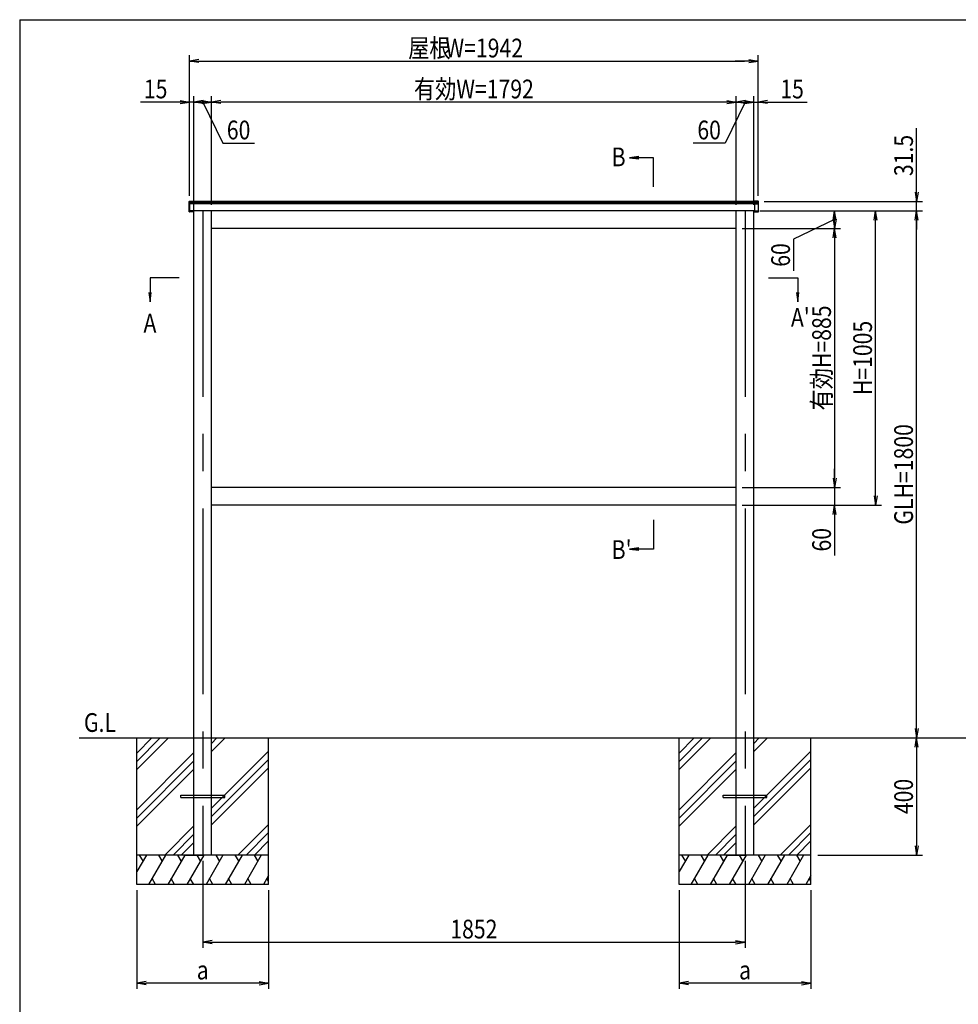
# Model space of a CAD drawing. Extents: x 285 to 8170, y 230 to 5582.
# Drawn here: x 370 to 3575, y 2108 to 5470 of the extents above; entities that cross this region are included whole.
import ezdxf
from ezdxf.enums import TextEntityAlignment as Align

# ---------------------------------------------------------------- set-up
doc = ezdxf.new("R2010")
doc.units = 0
doc.header["$LTSCALE"] = 20
doc.linetypes.add('CENTER', pattern=[50.8, 31.75, -6.35, 6.35, -6.35])
doc.linetypes.add('HIDDEN', pattern=[9.525, 6.35, -3.175])
doc.layers.get('0').update_dxf_attribs({"linetype": 'CONTINUOUS'})
for name, color, linetype in [('AM_0', 7, 'CONTINUOUS'), ('AM_1', 14, 'CONTINUOUS'), ('AM_2', 5, 'CONTINUOUS'), ('AM_3', 6, 'HIDDEN'), ('AM_5', 3, 'CONTINUOUS'), ('AM_6', 2, 'CONTINUOUS'), ('AM_7', 4, 'CENTER'), ('CONT_S_3', 3, 'CONTINUOUS')]:
    doc.layers.add(name, color=color, linetype=linetype)
doc.styles.get("Standard").update_dxf_attribs({"font": 'romans.shx', "width": 0.83, "bigfont": 'extfont.shx'})

# ---------------------------------------------------------------- blocks, each defined once
blk = doc.blocks.new('PS_A3')
at = {"layer": 'AM_1'}
for q in [(3850, 2620), (-3950, -2620)]:
    blk.add_line((-3950, 2620), q, dxfattribs=at)
blk = doc.blocks.new('_OPEN')
at = {"color": 0, "linetype": 'BYBLOCK'}
for p, q in [((-1, 0.17), (0, 0)), ((-1, -0.17), (0, 0)), ((0, 0), (-1, 0))]:
    blk.add_line(p, q, dxfattribs=at)
blk = doc.blocks.new('*U8')
at = {"layer": 'AM_5', "width": 0.83}
blk.add_text('屋根', height=64, dxfattribs=at).set_placement((1696.6, 5341.3))
at = {"layer": 'AM_5', "color": 3, "width": 0.83}
blk.add_text('W=1942', height=64, dxfattribs=at).set_placement((1824.1, 5341.3))

msp = doc.modelspace()

# ---------------------------------------------------------------- linework, layer by layer
at = {"layer": 'AM_0'}
for p, q in [((949, 4814.3), (949, 4848.8)), ((950, 4849.8), (963, 4849.8)), ((963, 4849.8), (963, 4813.3)), ((2879, 4848.8), (963, 4848.8)), ((2892, 4849.8), (2879, 4849.8)), ((2879, 4849.8), (2879, 4813.3)), ((2893, 4814.3), (2893, 4848.8)), ((963, 4816.3), (950, 4816.3)), ((963, 4813.3), (950, 4813.3)), ((2879, 4817.3), (963, 4817.3)), ((963, 4814.3), (965, 4814.3)), ((965, 3017.3), (965, 4817.3)), ((1025, 3017.3), (1025, 4817.3)), ((2817, 3017.3), (2817, 4817.3)), ((2877, 3017.3), (2877, 4817.3)), ((2879, 4814.3), (2877, 4814.3)), ((2879, 4816.3), (2892, 4816.3)), ((2879, 4813.3), (2892, 4813.3)), ((2817, 4757.3), (1025, 4757.3)), ((2817, 3872.3), (1025, 3872.3)), ((2817, 3812.3), (1025, 3812.3)), ((965, 2617.3), (965, 3017.3)), ((1025, 2617.3), (1025, 3017.3)), ((2817, 2617.3), (2817, 3017.3)), ((2877, 2617.3), (2877, 3017.3))]:
    msp.add_line(p, q, dxfattribs=at)
for centre, start, end in [((950, 4848.8), 90, 180), ((2892, 4848.8), 0, 90), ((950, 4817.3), 180, 270), ((950, 4814.3), 180, 270), ((2892, 4817.3), 270, 0), ((2892, 4814.3), 270, 0)]:
    msp.add_arc(centre, 1, start, end, dxfattribs=at)
at = {"layer": 'AM_2'}
for p, q in [((2534, 4898.8), (2534, 4998.8)), ((2879, 4845.3), (963, 4845.3)), ((2879, 4840.9), (963, 4840.9)), ((915, 4588.9), (815, 4588.9)), ((2927, 4588.9), (3027, 4588.9)), ((2534, 3762.3), (2534, 3662.3)), ((573.5, 3017.3), (4283, 3017.3)), ((770, 2908.9), (878.4, 3017.3)), ((770, 2517.3), (770, 3017.3)), ((770, 2965.5), (821.8, 3017.3)), ((770, 2937.2), (850.1, 3017.3)), ((1025, 2970.5), (1071.8, 3017.3)), ((1025, 2998.8), (1043.6, 3017.3)), ((1220, 2517.3), (1220, 3017.3)), ((2622, 2908.9), (2730.4, 3017.3)), ((2622, 2937.2), (2702.1, 3017.3)), ((2622, 2517.3), (2622, 3017.3)), ((2622, 2965.5), (2673.8, 3017.3)), ((2877, 2998.8), (2895.6, 3017.3)), ((2877, 2970.5), (2923.8, 3017.3)), ((3072, 2517.3), (3072, 3017.3)), ((770, 2772.1), (965, 2967.1)), ((1025, 2777.1), (1220, 2972.1)), ((2622, 2772.1), (2817, 2967.1)), ((2877, 2777.1), (3072, 2972.1)), ((770, 2743.8), (965, 2938.8)), ((1025, 2748.8), (1220, 2943.8)), ((2622, 2743.8), (2817, 2938.8)), ((2877, 2748.8), (3072, 2943.8)), ((770, 2715.5), (965, 2910.5)), ((1025, 2720.5), (1220, 2915.5)), ((2622, 2715.5), (2817, 2910.5)), ((2877, 2720.5), (3072, 2915.5)), ((865.3, 2617.3), (965, 2717.1)), ((1115.3, 2617.3), (1220, 2722.1)), ((1143.6, 2617.3), (1220, 2693.8)), ((2717.3, 2617.3), (2817, 2717.1)), ((2967.3, 2617.3), (3072, 2722.1)), ((2995.6, 2617.3), (3072, 2693.8)), ((893.6, 2617.3), (965, 2688.8)), ((921.8, 2617.3), (965, 2660.5)), ((1171.8, 2617.3), (1220, 2665.5)), ((2745.6, 2617.3), (2817, 2688.8)), ((2773.8, 2617.3), (2817, 2660.5)), ((3023.8, 2617.3), (3072, 2665.5)), ((1220, 2617.3), (770, 2617.3)), ((802.7, 2617.3), (770, 2560.6)), ((791.2, 2597.3), (779.6, 2617.3)), ((868.1, 2617.3), (810.4, 2517.3)), ((856.5, 2597.3), (845, 2617.3)), ((933.5, 2617.3), (875.7, 2517.3)), ((921.9, 2597.3), (910.4, 2617.3)), ((936.5, 2617.3), (996.5, 2617.3)), ((998.8, 2617.3), (941.1, 2517.3)), ((987.3, 2597.3), (975.7, 2617.3)), ((1064.2, 2617.3), (1006.4, 2517.3)), ((1052.6, 2597.3), (1041.1, 2617.3)), ((1129.5, 2617.3), (1071.8, 2517.3)), ((1118, 2597.3), (1106.4, 2617.3)), ((1194.9, 2617.3), (1137.2, 2517.3)), ((1183.3, 2597.3), (1171.8, 2617.3)), ((3072, 2617.3), (2622, 2617.3)), ((2654.7, 2617.3), (2622, 2560.6)), ((2643.2, 2597.3), (2631.6, 2617.3)), ((2720.1, 2617.3), (2662.4, 2517.3)), ((2708.5, 2597.3), (2697, 2617.3)), ((2785.5, 2617.3), (2727.7, 2517.3)), ((2773.9, 2597.3), (2762.4, 2617.3)), ((2788.5, 2617.3), (2848.5, 2617.3)), ((2850.8, 2617.3), (2793.1, 2517.3)), ((2839.3, 2597.3), (2827.7, 2617.3)), ((2916.2, 2617.3), (2858.4, 2517.3)), ((2904.6, 2597.3), (2893.1, 2617.3)), ((2981.5, 2617.3), (2923.8, 2517.3)), ((2970, 2597.3), (2958.4, 2617.3)), ((3046.9, 2617.3), (2989.2, 2517.3)), ((3035.3, 2597.3), (3023.8, 2617.3)), ((833.5, 2517.3), (821.9, 2537.3)), ((898.8, 2517.3), (887.3, 2537.3)), ((964.2, 2517.3), (952.6, 2537.3)), ((1029.5, 2517.3), (1018, 2537.3)), ((1094.9, 2517.3), (1083.3, 2537.3)), ((1160.2, 2517.3), (1148.7, 2537.3)), ((1220, 2547.6), (1202.5, 2517.3)), ((1220, 2527), (1214.1, 2537.3)), ((2685.5, 2517.3), (2673.9, 2537.3)), ((2750.8, 2517.3), (2739.3, 2537.3)), ((2816.2, 2517.3), (2804.6, 2537.3)), ((2881.5, 2517.3), (2870, 2537.3)), ((2946.9, 2517.3), (2935.3, 2537.3)), ((3012.2, 2517.3), (3000.7, 2537.3)), ((3072, 2547.6), (3054.5, 2517.3)), ((3072, 2527), (3066.1, 2537.3)), ((1220, 2517.3), (770, 2517.3)), ((3072, 2517.3), (2622, 2517.3))]:
    msp.add_line(p, q, dxfattribs=at)
at = {"layer": 'AM_3'}
for p, q in [((950, 4848.8), (950, 4817.3)), ((963, 4848.8), (950, 4848.8)), ((963, 4845.3), (950, 4845.3)), ((2879, 4848.8), (2892, 4848.8)), ((2879, 4845.3), (2892, 4845.3)), ((2892, 4848.8), (2892, 4817.3)), ((963, 4840.9), (950, 4840.9)), ((963, 4817.3), (950, 4817.3)), ((2879, 4840.9), (2892, 4840.9)), ((2879, 4817.3), (2892, 4817.3))]:
    msp.add_line(p, q, dxfattribs=at)
at = {"layer": 'AM_5'}
for p, q in [((950, 4868.8), (950, 5348.8)), ((2892, 4868.8), (2892, 5348.8)), ((982, 5328.8), (1014, 5328.8)), ((997, 5328.8), (2845, 5328.8)), ((2866.1, 5328.8), (2813, 5328.8)), ((918, 5188.8), (782.6, 5188.8)), ((965, 5188.8), (950, 5188.8)), ((965, 4837.3), (965, 5208.8)), ((965, 4837.3), (965, 5208.8)), ((993, 5188.8), (965, 5188.8)), ((995, 5188.8), (1063.3, 5048.8)), ((1025, 4837.3), (1025, 5208.8)), ((1025, 4837.3), (1025, 5208.8)), ((2785, 5188.8), (1057, 5188.8)), ((2847, 5188.8), (2778.7, 5048.8)), ((2817, 4837.3), (2817, 5208.8)), ((2817, 4837.3), (2817, 5208.8)), ((2849, 5188.8), (2877, 5188.8)), ((2877, 4837.3), (2877, 5208.8)), ((2877, 4837.3), (2877, 5208.8)), ((2877, 5188.8), (2892, 5188.8)), ((2924, 5188.8), (3059.4, 5188.8)), ((3433, 4880.8), (3433, 5099.7)), ((1063.3, 5048.8), (1171.8, 5048.8)), ((2778.7, 5048.8), (2670.2, 5048.8)), ((2912, 4848.8), (3453, 4848.8)), ((3433, 4817.3), (3433, 4848.8)), ((2897, 4817.3), (3173, 4817.3)), ((2912, 4817.3), (3453, 4817.3)), ((2912, 4817.3), (3453, 4817.3)), ((2912, 4817.3), (3313, 4817.3)), ((3153, 4789.3), (3153, 4817.3)), ((3153, 4787.3), (3013, 4720.8)), ((3293, 3844.3), (3293, 4785.3)), ((3433, 4785.3), (3433, 4753.3)), ((3433, 3049.3), (3433, 4785.3)), ((2837, 4757.3), (3173, 4757.3)), ((2837, 4757.3), (3173, 4757.3)), ((3013, 4720.8), (3013, 4612.3)), ((3153, 4725.3), (3153, 3904.3)), ((3153, 3904.3), (3153, 3936.3)), ((2837, 3872.3), (3173, 3872.3)), ((2837, 3872.3), (3173, 3872.3)), ((3153, 3872.3), (3153, 3812.3)), ((2837, 3812.3), (3313, 3812.3)), ((2837, 3812.3), (3173, 3812.3)), ((3153, 3780.3), (3153, 3639.9)), ((3095.5, 3017.3), (3453, 3017.3)), ((3113, 3017.3), (3453, 3017.3)), ((3433, 2985.3), (3433, 2649.3)), ((995, 2597.3), (995, 2300)), ((2847, 2597.3), (2847, 2300)), ((3095.4, 2617.3), (3453, 2617.3)), ((770, 2497.3), (770, 2160)), ((1220, 2497.3), (1220, 2160)), ((2622, 2497.3), (2622, 2160)), ((3072, 2497.3), (3072, 2160)), ((1027, 2320), (2815, 2320)), ((1188, 2180), (802, 2180)), ((3040, 2180), (2654, 2180))]:
    msp.add_line(p, q, dxfattribs=at)
at = {"layer": 'AM_5', "color": 3, "linetype": 'CONTINUOUS'}
for p, q in [((2484, 5003), (2452, 4998.8)), ((2484, 4998.8), (2452, 4998.8)), ((2452, 4998.8), (2484, 4994.6)), ((810.8, 4538.9), (815, 4506.9)), ((815, 4538.9), (815, 4506.9)), ((815, 4506.9), (819.2, 4538.9)), ((3022.8, 4538.9), (3027, 4506.9)), ((3027, 4538.9), (3027, 4506.9)), ((3027, 4506.9), (3031.2, 4538.9)), ((2484, 3666.5), (2452, 3662.3)), ((2484, 3662.3), (2452, 3662.3)), ((2452, 3662.3), (2484, 3658.1))]:
    msp.add_line(p, q, dxfattribs=at)
at = {"layer": 'AM_5', "color": 3}
for p, q in [((2534, 4998.8), (2484, 4998.8)), ((815, 4588.9), (815, 4538.9)), ((3027, 4588.9), (3027, 4538.9)), ((2534, 3662.3), (2484, 3662.3))]:
    msp.add_line(p, q, dxfattribs=at)
at = {"layer": 'AM_7'}
for p, q in [((995, 4817.3), (995, 2617.3)), ((2847, 4817.3), (2847, 2617.3))]:
    msp.add_line(p, q, dxfattribs=at)
at = {"layer": 'CONT_S_3'}
for p, q in [((920, 2821.3), (1070, 2821.3)), ((920, 2813.3), (920, 2821.3)), ((920, 2813.3), (1070, 2813.3)), ((1070, 2813.3), (1070, 2821.3)), ((2772, 2821.3), (2922, 2821.3)), ((2772, 2813.3), (2772, 2821.3)), ((2772, 2813.3), (2922, 2813.3)), ((2922, 2813.3), (2922, 2821.3))]:
    msp.add_line(p, q, dxfattribs=at)

# ---------------------------------------------------------------- block references
for name, p in [('PS_A3', (4320, 2850)), ('*U8', (0, 0))]:
    msp.add_blockref(name, p)
at = {"layer": 'AM_5', "xscale": 32, "yscale": 32}
for p, rotation in [((950, 5328.8), 180), ((950, 5328.8), 180), ((965, 5188.8), 180), ((1025, 5188.8), 180), ((2817, 5188.8), 180), ((2892, 5188.8), 180), ((3433, 4848.8), 270), ((3153, 4817.3), 90), ((3293, 4817.3), 90), ((3433, 4817.3), 90), ((3433, 4817.3), 90), ((3153, 4757.3), 270), ((3153, 4757.3), 90), ((3153, 3872.3), 270), ((3153, 3872.3), 270), ((3293, 3812.3), 270), ((3153, 3812.3), 90), ((3433, 3017.3), 270), ((3433, 3017.3), 90), ((3433, 2617.3), 270), ((995, 2320), 180), ((770, 2180), 180), ((2622, 2180), 180)]:
    msp.add_blockref('_OPEN', p, dxfattribs=dict(at, rotation=rotation))
for p in [(2892, 5328.8), (2892, 5328.8), (950, 5188.8), (1025, 5188.8), (2817, 5188.8), (2877, 5188.8), (2847, 2320), (1220, 2180), (3072, 2180)]:
    msp.add_blockref('_OPEN', p, dxfattribs=at)

# ---------------------------------------------------------------- texts
at = {"layer": 'AM_5', "width": 0.83}
for s, p in [('15', (834.3, 5233.3)), ('有効W=1792', (1921, 5233.3)), ('15', (3007.7, 5233.3)), ('60', (1117.6, 5093.3)), ('60', (2724.4, 5093.3)), ('1852', (1921, 2364.5)), ('a', (995, 2224.5)), ('a', (2847, 2224.5))]:
    msp.add_text(s, height=64, dxfattribs=at).set_placement(p, align=Align.MIDDLE_CENTER)
for s, p in [('31.5', (3388.5, 5006.3)), ('60', (2968.5, 4666.5)), ('有効H=885', (3108.5, 4314.8)), ('H=1005', (3248.5, 4314.8)), ('GLH=1800', (3388.5, 3917.3)), ('60', (3108.5, 3694.1)), ('400', (3388.5, 2817.3))]:
    msp.add_text(s, height=64, rotation=90, dxfattribs=at).set_placement(p, align=Align.MIDDLE_CENTER)
at = {"layer": 'AM_6', "width": 0.83}
for s, p in [('B', (2391.6, 5001.4)), ("A'", (3003.7, 4453.2)), ('A', (792.8, 4433.6)), ("B'", (2391.6, 3660.5)), ('G.L', (589.4, 3069.9))]:
    msp.add_text(s, height=64, dxfattribs=at).set_placement(p, align=Align.MIDDLE_LEFT)

doc.saveas('drawing.dxf')
